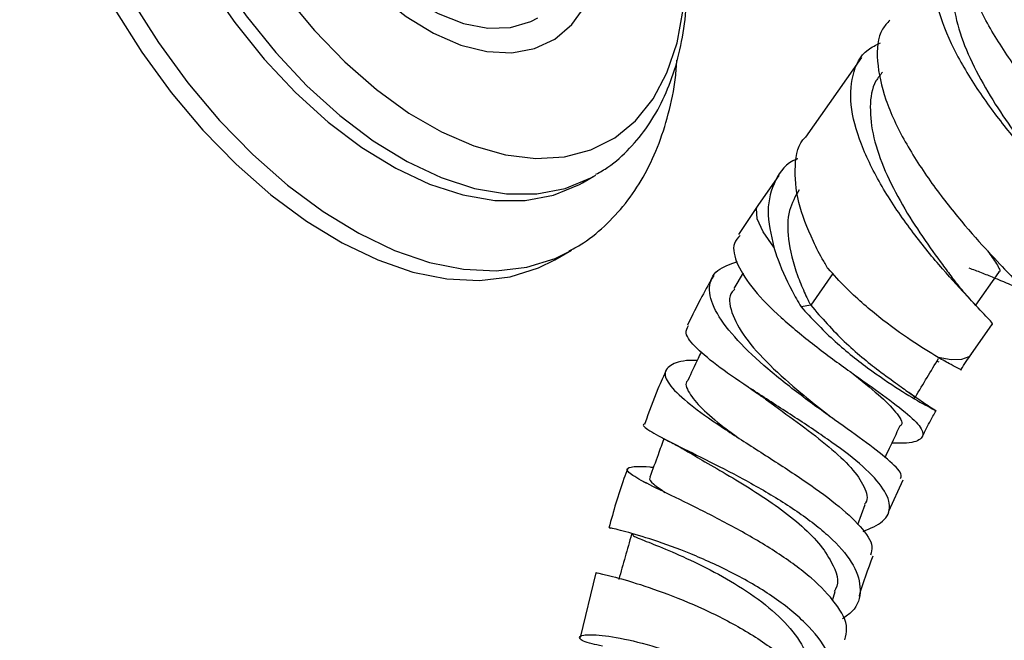
# Model space of a CAD drawing. Units: millimetres. Extents: x 3 to 1996, y 5 to 1995.
# Drawn here: x 424 to 485, y 469 to 508 of the extents above; entities that cross this region are included whole.
import ezdxf

# ---------------------------------------------------------------- set-up
doc = ezdxf.new("R2010")
doc.units = ezdxf.units.MM

msp = doc.modelspace()

# ---------------------------------------------------------------- linework, layer by layer
at = {"color": 7, "linetype": 'Continuous', "lineweight": 25}
for p, q in [((476.036, 505.227), (472.611, 500.335)), ((458.895, 497.517), (459.602, 497.925)), ((459.602, 497.925), (459.718, 497.993)), ((470.96, 497.976), (469.704, 496.182)), ((469.704, 496.182), (468.48, 494.351)), ((457.197, 492.784), (458.222, 493.376)), ((458.121, 493.318), (458.222, 493.376)), ((468.777, 491.98), (468.194, 491.013)), ((483.07, 489.992), (484.478, 492.003)), ((472.923, 489.99), (472.329, 489.89)), ((482.804, 486.996), (484.06, 488.79)), ((480.684, 486.557), (480.791, 486.518)), ((482.185, 486.004), (482.127, 486.041)), ((463.655, 481.917), (463.884, 481.797)), ((462.619, 479.167), (462.826, 479.059)), ((477.729, 477.327), (478.599, 479.261)), ((475.818, 476.522), (476.266, 477.749)), ((459.712, 473.541), (458.752, 469.575)), ((474.263, 471.835), (474.419, 472.385))]:
    msp.add_line(p, q, dxfattribs=at)
at = {"color": 8, "linetype": 'Continuous', "lineweight": 25}
msp.add_line((474.285, 491.935), (472.923, 489.99), dxfattribs=at)
at = {"color": 7, "linetype": 'Continuous', "lineweight": 25, "flags": 128}
for points in [[(442.305, 531.644), (442.167, 531.561), (441.17, 530.726), (440.382, 529.605), (439.823, 528.226), (439.508, 526.625), (439.444, 524.843), (439.634, 522.926), (440.073, 520.925), (440.748, 518.891), (441.644, 516.876), (442.735, 514.933), (443.995, 513.112), (445.391, 511.461), (446.886, 510.022), (448.442, 508.832), (450.018, 507.922), (451.573, 507.316), (453.068, 507.029), (454.464, 507.069), (455.724, 507.435), (456.154, 507.654)], [(429.926, 528.099), (430.054, 525.616), (430.438, 523.023), (431.072, 520.358), (431.945, 517.662), (433.045, 514.976), (434.355, 512.34), (435.855, 509.794), (437.522, 507.377), (439.332, 505.126), (441.256, 503.075), (443.266, 501.255), (445.33, 499.693), (447.419, 498.413), (449.499, 497.434), (451.54, 496.772), (453.511, 496.436), (455.381, 496.432), (457.123, 496.759), (458.71, 497.413), (458.895, 497.517)], [(424.304, 527.507), (424.43, 524.898), (424.805, 522.178), (425.425, 519.383), (426.281, 516.548), (427.363, 513.712), (428.656, 510.91), (430.144, 508.179), (431.806, 505.556), (433.623, 503.073), (435.568, 500.764), (437.618, 498.659), (439.746, 496.785), (441.924, 495.166), (444.123, 493.824), (446.315, 492.776), (448.471, 492.036), (450.564, 491.613), (452.565, 491.513), (454.449, 491.737), (456.191, 492.283), (457.197, 492.784)], [(439.1, 520.664), (439.858, 518.498), (440.835, 516.358), (442.009, 514.296), (443.352, 512.36), (444.833, 510.594), (446.417, 509.04), (448.067, 507.735), (449.744, 506.709), (451.41, 505.987), (453.024, 505.585), (454.549, 505.512), (455.949, 505.771), (457.192, 506.355), (458.249, 507.251), (459.094, 508.437), (459.707, 509.887), (459.732, 509.965)], [(440.667, 509.011), (442.425, 506.88), (444.291, 504.949), (446.235, 503.251), (448.226, 501.811), (450.233, 500.652), (452.224, 499.793), (454.168, 499.248), (456.034, 499.024), (457.793, 499.125), (459.416, 499.55), (460.879, 500.292), (462.158, 501.339), (463.234, 502.675), (464.088, 504.278), (464.708, 506.124), (465.084, 508.184)]]:
    msp.add_lwpolyline(points, dxfattribs=at)
at = {"color": 8, "linetype": 'Continuous', "lineweight": 25, "flags": 128}
for points in [[(430.633, 528.507), (430.761, 526.025), (431.145, 523.431), (431.779, 520.766), (432.652, 518.07), (433.752, 515.384), (435.062, 512.748), (436.562, 510.202), (438.229, 507.786), (440.039, 505.535), (441.963, 503.483), (443.973, 501.663), (446.037, 500.101), (448.126, 498.821), (450.206, 497.842), (452.248, 497.18), (454.218, 496.845), (456.089, 496.84), (457.83, 497.168), (459.417, 497.821), (459.602, 497.925)], [(425.329, 528.099), (425.455, 525.49), (425.83, 522.77), (426.45, 519.975), (427.306, 517.14), (428.388, 514.303), (429.681, 511.502), (431.169, 508.771), (432.832, 506.148), (434.648, 503.665), (436.594, 501.356), (438.644, 499.251), (440.772, 497.377), (442.949, 495.758), (445.148, 494.416), (447.34, 493.368), (449.497, 492.628), (451.589, 492.205), (453.59, 492.105), (455.474, 492.329), (457.216, 492.875), (458.121, 493.318)], [(470.657, 493.554), (469.994, 494.502), (469.633, 495.309), (469.594, 495.935), (469.704, 496.183)], [(482.802, 486.994), (482.633, 486.829), (482.185, 486.661), (481.552, 486.646), (480.756, 486.784)]]:
    msp.add_lwpolyline(points, dxfattribs=at)
at = {"color": 7, "linetype": 'Continuous', "lineweight": 25}
for points, knots in [([(489.152, 498.969), (489.451, 498.839), (490.315, 498.465), (490.848, 498.279), (490.757, 498.572), (489.848, 499.523), (488.362, 501.099), (486.548, 503.209), (484.719, 505.686), (483.176, 508.325), (482.209, 510.878), (481.942, 513.17), (482.487, 514.271), (482.759, 514.818)], [0, 0, 0, 0, 0.05042, 0.145496, 0.240589, 0.335669, 0.430729, 0.525798, 0.620866, 0.715955, 0.811053, 0.906117, 1, 1, 1, 1]), ([(459.723, 498.043), (459.974, 498.183), (460.733, 498.611), (461.817, 499.612), (462.957, 500.999), (463.88, 502.619), (464.593, 504.444), (465.08, 506.465), (465.337, 508.657), (465.339, 510.994), (465.199, 512.895), (464.982, 514.024), (464.925, 514.317)], [0, 0, 0, 0, 0.053021, 0.160738, 0.268755, 0.378445, 0.490629, 0.605391, 0.722174, 0.840139, 0.958541, 1, 1, 1, 1]), ([(482.275, 513.489), (482.263, 513.485), (481.558, 513.259), (480.828, 512.224), (480.293, 510.388), (480.694, 508.03), (481.8, 505.44), (483.423, 502.815), (485.272, 500.397), (487.053, 498.377), (488.411, 496.943), (489.156, 496.177), (489.06, 496.124), (489.026, 496.106)], [0, 0, 0, 0, 0.001915, 0.106433, 0.210946, 0.315462, 0.419969, 0.524494, 0.62905, 0.733589, 0.838111, 0.94263, 1, 1, 1, 1]), ([(482.34, 511.575), (482.105, 511.15), (481.619, 510.273), (481.629, 508.496), (482.118, 506.493), (483.057, 504.384), (484.248, 502.336), (485.548, 500.454), (486.286, 499.472), (486.655, 498.982)], [0, 0, 0, 0, 0.135458, 0.279629, 0.42381, 0.567824, 0.711789, 0.855884, 1, 1, 1, 1]), ([(477.785, 507.512), (477.624, 507.341), (477.043, 506.72), (476.928, 505.048), (477.419, 502.671), (478.657, 500.044), (480.344, 497.446), (482.205, 495.088), (483.928, 493.171), (485.21, 491.834), (485.841, 491.133), (485.566, 491.089), (484.976, 491.347), (484.292, 491.637), (484.238, 491.66)], [0, 0, 0, 0, 0.036334, 0.131898, 0.227474, 0.323033, 0.418592, 0.514146, 0.609702, 0.705251, 0.800804, 0.896348, 0.991895, 1, 1, 1, 1]), ([(484.026, 488.812), (484.04, 488.809), (484.216, 488.775), (483.754, 489.257), (482.704, 490.373), (481.056, 492.154), (479.208, 494.403), (477.438, 496.959), (476.06, 499.594), (475.307, 502.089), (475.405, 504.186), (476.059, 505.575), (476.942, 505.999), (477.211, 506.128)], [0, 0, 0, 0, 0.009012, 0.114006, 0.219003, 0.324005, 0.429006, 0.534015, 0.639021, 0.744036, 0.849047, 0.954076, 1, 1, 1, 1]), ([(458.078, 493.338), (458.305, 493.454), (459.091, 493.856), (460.265, 494.83), (461.573, 496.223), (462.665, 497.858), (463.553, 499.7), (464.207, 501.754), (464.594, 503.554), (464.673, 504.707), (464.697, 505.067)], [0, 0, 0, 0, 0.057247, 0.198665, 0.340031, 0.482998, 0.62887, 0.778213, 0.930759, 1, 1, 1, 1]), ([(477.336, 504.314), (477.191, 504.144), (476.712, 503.581), (476.51, 502.215), (476.723, 500.323), (477.449, 498.246), (478.535, 496.145), (479.788, 494.178), (480.898, 492.651), (481.415, 491.965), (481.604, 491.714)], [0, 0, 0, 0, 0.061856, 0.204404, 0.347042, 0.48969, 0.63235, 0.775019, 0.9177, 1, 1, 1, 1]), ([(473.993, 492.248), (473.973, 492.27), (473.935, 492.315), (473.867, 492.482), (473.527, 492.993), (472.867, 494.349), (472.042, 496.41), (471.902, 498.589), (472.121, 499.936), (472.611, 500.333), (472.612, 500.334)], [0, 0, 0, 0, 0.008308, 0.016452, 0.04902, 0.179621, 0.443374, 0.721398, 0.999441, 1, 1, 1, 1]), ([(472.137, 499), (472.114, 498.992), (471.402, 498.761), (470.681, 497.711), (470.128, 495.901), (470.483, 494.327), (470.657, 493.554)], [0, 0, 0, 0, 0.011051, 0.344592, 0.678138, 1, 1, 1, 1]), ([(472.208, 497.086), (471.979, 496.683), (471.495, 495.831), (471.472, 494.025), (471.916, 492.267), (472.436, 490.996), (472.699, 490.436), (472.83, 490.163), (472.894, 490.044), (472.923, 489.99)], [0, 0, 0, 0, 0.229938, 0.4861, 0.772807, 0.899448, 0.955213, 0.979753, 1, 1, 1, 1]), ([(468.577, 494.286), (468.443, 494.132), (468.05, 493.679), (468.338, 492.519), (469.34, 490.958), (471.04, 489.241), (473.145, 487.514), (475.379, 485.878), (477.428, 484.43), (478.999, 483.239), (479.867, 482.343), (479.834, 481.771), (479.158, 481.504), (478.227, 481.505), (477.909, 481.506)], [0, 0, 0, 0, 0.046658, 0.136908, 0.226437, 0.315645, 0.40484, 0.494309, 0.584198, 0.674721, 0.766139, 0.858467, 0.951594, 1, 1, 1, 1]), ([(470.657, 493.554), (470.711, 493.383), (470.982, 492.52), (471.472, 491.443), (472.038, 490.383), (472.232, 490.055), (472.329, 489.89)], [0, 0, 0, 0, 0.145543, 0.732791, 0.866157, 1, 1, 1, 1]), ([(483.788, 493.343), (483.988, 493.06), (484.424, 492.439), (484.628, 492.055), (484.462, 492.023), (484.445, 492.02)], [0, 0, 0, 0, 0.429524, 0.939331, 1, 1, 1, 1]), ([(478.43, 479.337), (478.465, 479.405), (478.585, 479.637), (477.876, 480.358), (476.445, 481.493), (474.427, 482.919), (472.171, 484.549), (469.971, 486.303), (468.141, 488.066), (466.937, 489.72), (466.571, 491.125), (467.014, 492.181), (467.97, 492.52), (468.419, 492.679)], [0, 0, 0, 0, 0.038736, 0.13378, 0.228956, 0.324471, 0.420527, 0.51734, 0.615043, 0.713487, 0.812576, 0.912022, 1, 1, 1, 1]), ([(480.756, 486.784), (480.232, 487.099), (479.184, 487.729), (477.107, 489.235), (475.304, 490.8), (474.345, 491.859), (473.993, 492.248)], [0, 0, 0, 0, 0.279783, 0.559389, 0.8383, 1, 1, 1, 1]), ([(482.647, 492.288), (482.897, 492.197), (483.4, 492.013), (483.907, 491.801), (484.162, 491.694)], [0, 0, 0, 0, 0.496044, 1, 1, 1, 1]), ([(466.962, 491.82), (466.718, 491.394), (466.15, 490.402), (465.642, 489.365), (465.352, 488.773)], [0, 0, 0, 0, 0.429782, 1, 1, 1, 1]), ([(483.11, 489.948), (482.845, 490.233), (482.328, 490.789), (481.839, 491.414), (481.601, 491.718)], [0, 0, 0, 0, 0.513067, 1, 1, 1, 1]), ([(468.257, 490.982), (468.201, 490.932), (467.826, 490.597), (467.985, 489.581), (468.787, 488.037), (470.349, 486.317), (472.149, 484.727), (473.282, 483.82), (473.764, 483.435)], [0, 0, 0, 0, 0.036195, 0.241979, 0.446485, 0.649463, 0.850964, 1, 1, 1, 1]), ([(472.329, 489.89), (472.971, 489.203), (474.255, 487.83), (476.444, 486.092), (478.428, 484.748), (479.87, 483.899), (480.613, 483.521), (480.542, 483.538), (480.524, 483.542)], [0, 0, 0, 0, 0.189902, 0.379488, 0.566991, 0.752645, 0.937108, 1, 1, 1, 1]), ([(472.923, 489.99), (473.598, 489.219), (474.943, 487.685), (476.944, 486.086), (478.322, 485.086), (479.073, 484.547), (479.401, 484.302), (479.293, 484.297), (479.279, 484.296)], [0, 0, 0, 0, 0.246133, 0.490015, 0.652413, 0.814406, 0.976272, 1, 1, 1, 1]), ([(476.14, 476.084), (476.592, 476.277), (477.548, 476.686), (477.908, 477.641), (477.401, 478.84), (476.025, 480.233), (474.017, 481.743), (471.668, 483.292), (469.313, 484.799), (467.263, 486.186), (465.826, 487.371), (465.125, 488.256), (465.328, 488.597), (465.415, 488.742)], [0, 0, 0, 0, 0.086407, 0.182848, 0.278801, 0.374123, 0.468653, 0.562383, 0.65541, 0.747908, 0.84009, 0.932149, 1, 1, 1, 1]), ([(465.938, 486.593), (465.872, 486.595), (465.112, 486.623), (464.315, 486.384), (463.806, 485.831), (464.298, 484.931), (465.623, 483.764), (467.616, 482.386), (469.989, 480.871), (472.408, 479.309), (474.55, 477.778), (476.06, 476.373), (476.803, 475.301), (476.652, 474.806), (476.601, 474.637)], [0, 0, 0, 0, 0.009091, 0.104193, 0.199606, 0.295085, 0.390373, 0.485368, 0.579917, 0.673853, 0.767142, 0.859824, 0.952054, 1, 1, 1, 1]), ([(466.189, 487.127), (466.126, 486.992), (465.852, 486.408), (465.578, 485.824), (465.367, 485.376)], [0, 0, 0, 0, 0.231651, 1, 1, 1, 1]), ([(479.355, 484.35), (479.595, 484.749), (480.072, 485.541), (480.549, 486.333), (480.785, 486.725)], [0, 0, 0, 0, 0.504528, 1, 1, 1, 1]), ([(482.117, 486.041), (482.123, 486.039), (482.231, 486), (481.732, 486.227), (481.031, 486.627), (480.756, 486.784)], [0, 0, 0, 0, 0.03271, 0.620181, 1, 1, 1, 1]), ([(482.143, 486.019), (482.151, 486.031), (482.364, 486.366), (482.588, 486.687), (482.804, 486.996)], [0, 0, 0, 0, 0.035443, 1, 1, 1, 1]), ([(464.078, 486.068), (463.89, 485.662), (463.382, 484.561), (462.979, 483.431), (462.725, 482.718)], [0, 0, 0, 0, 0.368645, 1, 1, 1, 1]), ([(465.38, 485.371), (465.372, 485.365), (465.155, 485.196), (465.395, 484.629), (466.15, 483.673), (467.28, 482.719), (468.159, 482.077), (468.445, 481.868)], [0, 0, 0, 0, 0.010791, 0.296413, 0.580857, 0.863715, 1, 1, 1, 1]), ([(475.507, 485.796), (475.548, 485.762), (476.231, 485.206), (477.349, 484.314), (478.312, 483.269), (478.648, 482.712), (478.406, 482.569), (478.406, 482.568)], [0, 0, 0, 0, 0.020698, 0.344358, 0.670359, 0.998889, 1, 1, 1, 1]), ([(469.107, 484.948), (469.254, 484.851), (469.546, 484.656), (469.797, 484.474), (469.922, 484.384)], [0, 0, 0, 0, 0.502217, 1, 1, 1, 1]), ([(469.94, 484.38), (470.122, 484.243), (470.864, 483.685), (472.359, 482.625), (474.093, 481.282), (475.498, 479.987), (476.251, 478.831), (476.492, 478.079), (476.256, 477.784), (476.235, 477.758)], [0, 0, 0, 0, 0.0595891, 0.2423756, 0.4257147, 0.6099707, 0.7952619, 0.9817063, 1, 1, 1, 1]), ([(480.643, 483.486), (480.384, 483.65), (479.882, 483.967), (479.259, 484.414), (478.957, 484.63)], [0, 0, 0, 0, 0.516756, 1, 1, 1, 1]), ([(474.63, 482.779), (474.472, 482.893), (474.159, 483.119), (473.891, 483.33), (473.758, 483.435)], [0, 0, 0, 0, 0.503174, 1, 1, 1, 1]), ([(479.818, 481.971), (479.851, 482.045), (480.034, 482.457), (480.318, 482.957), (480.558, 483.383), (480.617, 483.489)], [0, 0, 0, 0, 0.1410617, 0.7868594, 1, 1, 1, 1]), ([(462.762, 482.705), (462.716, 482.689), (462.504, 482.619), (463.054, 482.241), (464.361, 481.54), (466.389, 480.552), (468.785, 479.329), (471.255, 477.911), (473.1, 476.623), (474.593, 475.313), (475.69, 473.982), (476.085, 472.482), (475.793, 471.36), (475.077, 470.857), (474.867, 470.709)], [0, 0, 0, 0, 0.027282, 0.12526, 0.222737, 0.319895, 0.417044, 0.514391, 0.612152, 0.660794, 0.759114, 0.858482, 0.958512, 1, 1, 1, 1]), ([(477.496, 480.627), (477.586, 480.818), (477.889, 481.465), (478.193, 482.112), (478.407, 482.568)], [0, 0, 0, 0, 0.294882, 1, 1, 1, 1]), ([(463.907, 481.801), (463.785, 481.469), (463.495, 480.676), (463.205, 479.883), (463.036, 479.422)], [0, 0, 0, 0, 0.417958, 1, 1, 1, 1]), ([(463.884, 481.797), (464.142, 481.664), (464.717, 481.367), (465.294, 481.035), (465.611, 480.851)], [0, 0, 0, 0, 0.448609, 1, 1, 1, 1]), ([(465.608, 480.861), (465.767, 480.764), (466.287, 480.444), (467.52, 479.742), (469.127, 478.78), (470.77, 477.703), (472.258, 476.555), (473.481, 475.366), (474.357, 474.005), (474.747, 472.96), (474.399, 472.444), (474.369, 472.398)], [0, 0, 0, 0, 0.05409, 0.177086, 0.300103, 0.423262, 0.546756, 0.670652, 0.795089, 0.982036, 1, 1, 1, 1]), ([(461.68, 479.959), (461.6, 479.751), (461.133, 478.538), (460.799, 477.321), (460.521, 476.313)], [0, 0, 0, 0, 0.171583, 1, 1, 1, 1]), ([(475.016, 469.414), (475.078, 469.646), (475.262, 470.33), (474.551, 471.641), (473.053, 473.231), (470.892, 474.802), (468.413, 476.26), (465.926, 477.537), (463.766, 478.582), (462.226, 479.356), (461.495, 479.858), (461.779, 480.077), (462.444, 480.108), (463.182, 480.039), (463.259, 480.031)], [0, 0, 0, 0, 0.0477047, 0.140571, 0.2334212, 0.3264645, 0.4198475, 0.5136675, 0.607963, 0.702707, 0.797828, 0.8932481, 0.9887729, 1, 1, 1, 1]), ([(463.073, 479.412), (463.056, 479.399), (462.934, 479.313), (463.19, 479.028), (463.719, 478.662), (463.978, 478.484)], [0, 0, 0, 0, 0.078902, 0.549233, 1, 1, 1, 1]), ([(473.671, 464.935), (473.761, 465.021), (474.347, 465.585), (474.544, 466.867), (474.121, 468.658), (472.709, 470.464), (470.614, 472.139), (468.098, 473.594), (465.511, 474.759), (463.179, 475.6), (461.451, 476.111), (460.502, 476.326), (460.563, 476.302), (460.587, 476.293)], [0, 0, 0, 0, 0.018626, 0.122533, 0.225967, 0.328854, 0.431122, 0.532797, 0.633933, 0.734648, 0.835086, 0.935444, 1, 1, 1, 1]), ([(461.91, 475.91), (461.779, 475.449), (461.518, 474.526), (461.256, 473.603), (461.126, 473.142)], [0, 0, 0, 0, 0.4999998, 1, 1, 1, 1]), ([(461.981, 475.893), (461.986, 475.863), (461.998, 475.794), (462.879, 475.458), (464.34, 474.87), (466.23, 474.018), (468.267, 472.917), (470.195, 471.602), (471.774, 470.124), (472.74, 468.572), (473.09, 467.35), (472.856, 466.72), (472.799, 466.569)], [0, 0, 0, 0, 0.082007, 0.19223, 0.30216, 0.411981, 0.521822, 0.631897, 0.742316, 0.853182, 0.964591, 1, 1, 1, 1]), ([(475.913, 472.113), (475.917, 472.127), (476.138, 472.944), (476.454, 473.77), (476.765, 474.582)], [0, 0, 0, 0, 0.017496, 1, 1, 1, 1]), ([(459.801, 473.522), (459.761, 473.533), (459.604, 473.577), (460.312, 473.441), (461.84, 473.029), (464.089, 472.279), (466.676, 471.201), (469.274, 469.823), (471.548, 468.206), (473.142, 466.453), (473.921, 464.89), (473.745, 464.004), (473.68, 463.678)], [0, 0, 0, 0, 0.037475, 0.150577, 0.263638, 0.376523, 0.489061, 0.6012, 0.712897, 0.824211, 0.93524, 1, 1, 1, 1]), ([(460.119, 469.039), (459.894, 469.084), (459.091, 469.243), (458.614, 469.531), (458.803, 469.755), (459.979, 469.748), (461.916, 469.42), (464.376, 468.717), (467.041, 467.624), (469.564, 466.167), (471.627, 464.413), (472.931, 462.472), (473.378, 460.461), (472.853, 459.219), (472.59, 458.599)], [0, 0, 0, 0, 0.034259, 0.122382, 0.210184, 0.297689, 0.385003, 0.472227, 0.559521, 0.647018, 0.734844, 0.823073, 0.911739, 1, 1, 1, 1])]:
    msp.add_open_spline(points, degree=3, knots=knots, dxfattribs=at)

doc.saveas('drawing.dxf')
